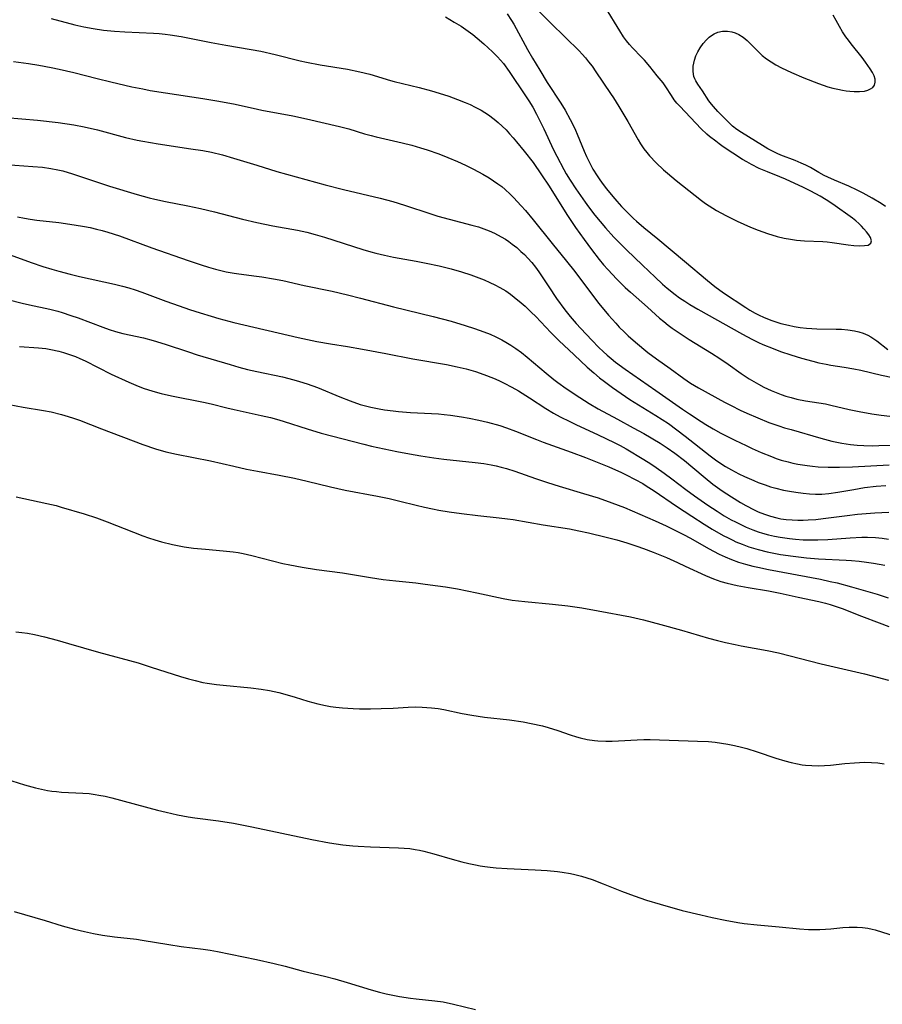
# Model space of a CAD drawing. Units: inches. Extents: x 2035010 to 2040089, y 178986 to 184418.
# Drawn here: x 2037350 to 2037464, y 179614 to 179744 of the extents above; entities that cross this region are included whole.
import ezdxf

# ---------------------------------------------------------------- set-up
doc = ezdxf.new("R2010")
doc.units = ezdxf.units.IN
doc.header["$MEASUREMENT"] = 0
doc.layers.add('c_30_T14S_R18E', color=75, linetype='Continuous')

msp = doc.modelspace()

# ---------------------------------------------------------------- linework, layer by layer
at = {"layer": 'c_30_T14S_R18E'}
for points, elevation in [([(2037350.22, 179700.51), (2037352.72, 179700.33), (2037353.68, 179700.22), (2037354.33, 179700.12), (2037355.37, 179699.89), (2037356.02, 179699.71), (2037356.67, 179699.5), (2037357.58, 179699.16), (2037358.17, 179698.91), (2037358.85, 179698.6), (2037362.29, 179696.87), (2037364.62, 179695.79), (2037365.53, 179695.41), (2037366.51, 179695.03), (2037367.77, 179694.63), (2037368.87, 179694.33), (2037370.21, 179694.02), (2037374.44, 179693.18), (2037375.47, 179692.94), (2037377.53, 179692.4), (2037378.47, 179692.18), (2037382.02, 179691.43), (2037383.26, 179691.13), (2037384.35, 179690.84), (2037385.04, 179690.64), (2037388.08, 179689.65), (2037389.92, 179689.1), (2037395.55, 179687.63), (2037396.56, 179687.39), (2037398.23, 179687.01), (2037399.9, 179686.67), (2037401.57, 179686.35), (2037403.05, 179686.09), (2037404.76, 179685.82), (2037406.08, 179685.64), (2037410.23, 179685.22), (2037411.37, 179685.07), (2037412.33, 179684.91), (2037412.99, 179684.77), (2037413.64, 179684.61), (2037414.32, 179684.43), (2037415.44, 179684.07), (2037418.16, 179683.11), (2037419.73, 179682.58), (2037421.28, 179682.1), (2037424.49, 179681.16), (2037426.39, 179680.56), (2037428.21, 179679.93), (2037429.87, 179679.29), (2037433.9, 179677.54), (2037435.34, 179676.89), (2037436.57, 179676.28), (2037437.63, 179675.74), (2037438.56, 179675.24), (2037440.93, 179673.9), (2037442.33, 179673.17), (2037443.13, 179672.79), (2037443.94, 179672.44), (2037444.87, 179672.11), (2037445.8, 179671.83), (2037446.75, 179671.59), (2037447.43, 179671.43), (2037448.81, 179671.15), (2037455.68, 179669.84), (2037456.96, 179669.57), (2037457.87, 179669.36), (2037459.76, 179668.86), (2037463.12, 179667.88), (2037464.58, 179667.41)], 1072), ([(2037349.78, 179680.69), (2037353.82, 179679.84), (2037355.03, 179679.54), (2037355.69, 179679.36), (2037358.72, 179678.46), (2037360.36, 179677.94), (2037361.77, 179677.43), (2037365.22, 179676.03), (2037366.45, 179675.56)], 1076), ([(2037366.45, 179675.56), (2037367.18, 179675.3), (2037368.04, 179675.02), (2037368.9, 179674.77), (2037370.36, 179674.41), (2037371.88, 179674.11), (2037373.13, 179673.94), (2037374.7, 179673.79), (2037377.02, 179673.61), (2037378.35, 179673.46), (2037379.01, 179673.36), (2037379.67, 179673.23), (2037380.82, 179672.98), (2037384.89, 179671.93), (2037385.79, 179671.73), (2037387.44, 179671.42), (2037389.32, 179671.14), (2037392.74, 179670.68), (2037396.42, 179670.08), (2037398.09, 179669.83), (2037399.76, 179669.62), (2037402.4, 179669.36), (2037403.64, 179669.22), (2037405.3, 179668.99), (2037406.32, 179668.84), (2037407.88, 179668.58), (2037409.15, 179668.34), (2037410.41, 179668.08), (2037413.91, 179667.3), (2037415.08, 179667.1), (2037416.73, 179666.91), (2037420.41, 179666.56), (2037422.41, 179666.34), (2037424.25, 179666.08), (2037426.41, 179665.7), (2037430.64, 179664.88), (2037432.38, 179664.5), (2037433.52, 179664.21), (2037434.65, 179663.91), (2037437.39, 179663.14), (2037440.94, 179662.11), (2037442.11, 179661.79), (2037443.19, 179661.52), (2037444.45, 179661.24), (2037445.22, 179661.09), (2037448.66, 179660.46), (2037450.16, 179660.15), (2037455.77, 179658.73), (2037461.45, 179657.4), (2037462.48, 179657.14), (2037464.63, 179656.54)], 1076), ([(2037349.75, 179662.94), (2037350.51, 179662.85), (2037351.26, 179662.74), (2037352.18, 179662.56), (2037353.5, 179662.25), (2037355.16, 179661.82), (2037356.66, 179661.39), (2037360.62, 179660.24), (2037365.84, 179658.83), (2037367.57, 179658.29), (2037371.42, 179657.03), (2037372.47, 179656.72), (2037373.32, 179656.5), (2037374.36, 179656.27), (2037374.91, 179656.17), (2037376.14, 179655.98), (2037377.04, 179655.88), (2037380.66, 179655.54), (2037382.03, 179655.36), (2037383.11, 179655.18), (2037384.34, 179654.92), (2037385.15, 179654.72), (2037386.53, 179654.32), (2037388.19, 179653.81), (2037389.5, 179653.44), (2037390.5, 179653.21), (2037391.17, 179653.09), (2037391.85, 179653), (2037392.75, 179652.91), (2037394.14, 179652.82), (2037394.98, 179652.8), (2037396.41, 179652.79), (2037397.83, 179652.82), (2037399.39, 179652.89), (2037401.38, 179653), (2037402.41, 179653.03), (2037403.25, 179653.01), (2037403.86, 179652.98), (2037404.46, 179652.93), (2037405.34, 179652.82), (2037406.09, 179652.69), (2037408.49, 179652.18), (2037409.79, 179651.94), (2037411.44, 179651.7), (2037414.73, 179651.34), (2037416.51, 179651.07), (2037417.56, 179650.87), (2037419.09, 179650.54), (2037419.84, 179650.34), (2037421.09, 179649.94), (2037422.73, 179649.37), (2037423.54, 179649.11), (2037424.03, 179648.98), (2037424.97, 179648.76), (2037425.91, 179648.61), (2037426.38, 179648.56), (2037427.4, 179648.52), (2037428.24, 179648.53), (2037429.08, 179648.56), (2037431.56, 179648.72), (2037432.41, 179648.75), (2037433.24, 179648.75), (2037439.5, 179648.54), (2037440.93, 179648.46), (2037441.79, 179648.38), (2037442.64, 179648.27), (2037443.47, 179648.14), (2037444.36, 179647.96), (2037445.26, 179647.75), (2037445.99, 179647.55), (2037447.34, 179647.14), (2037449.79, 179646.29), (2037450.99, 179645.92), (2037451.81, 179645.7), (2037452.64, 179645.52), (2037453.26, 179645.42), (2037453.71, 179645.37), (2037454.54, 179645.3), (2037455.37, 179645.29), (2037456.2, 179645.31), (2037457.01, 179645.37), (2037458.89, 179645.58), (2037460.14, 179645.69), (2037460.82, 179645.73), (2037461.51, 179645.74), (2037462.39, 179645.73), (2037463.22, 179645.66), (2037464.06, 179645.55)], 1078), ([(2037346.67, 179644.08), (2037350.87, 179642.78), (2037352.33, 179642.38), (2037353.12, 179642.19), (2037353.91, 179642.03), (2037354.47, 179641.95), (2037355.1, 179641.88), (2037355.75, 179641.83), (2037358.55, 179641.68), (2037359.37, 179641.62), (2037360.18, 179641.51), (2037360.65, 179641.43), (2037361.51, 179641.26), (2037362.37, 179641.05), (2037368.4, 179639.45), (2037369.54, 179639.16), (2037371.01, 179638.83), (2037372.44, 179638.56), (2037373.3, 179638.44), (2037376.4, 179638.03), (2037378.39, 179637.71), (2037380.8, 179637.23), (2037388.72, 179635.58), (2037391.04, 179635.15), (2037392.8, 179634.89), (2037394.11, 179634.74), (2037394.79, 179634.69), (2037396.42, 179634.59), (2037400.11, 179634.48), (2037400.88, 179634.44), (2037401.6, 179634.37), (2037402.31, 179634.27), (2037402.89, 179634.16), (2037403.46, 179634.02), (2037404.77, 179633.68), (2037407.18, 179632.98), (2037408.44, 179632.64), (2037409.38, 179632.4), (2037410.24, 179632.22), (2037410.85, 179632.11), (2037411.46, 179632.01), (2037412.18, 179631.93), (2037412.97, 179631.86), (2037414.42, 179631.77), (2037418.13, 179631.6), (2037419.67, 179631.51), (2037421.03, 179631.37), (2037421.67, 179631.28), (2037422.75, 179631.1), (2037423.35, 179630.97), (2037424.19, 179630.75), (2037424.9, 179630.54), (2037425.61, 179630.31), (2037427.08, 179629.75), (2037429.46, 179628.78), (2037431.16, 179628.14), (2037432.77, 179627.59), (2037434.58, 179627.04), (2037437.48, 179626.24), (2037439.9, 179625.64), (2037441.4, 179625.3), (2037443.14, 179624.94), (2037444.81, 179624.65), (2037445.64, 179624.53), (2037447.32, 179624.34), (2037450.23, 179624.09), (2037452.9, 179623.82), (2037454.08, 179623.74), (2037454.84, 179623.72), (2037455.6, 179623.72), (2037456.35, 179623.75), (2037457.06, 179623.8), (2037458.64, 179623.97), (2037459.46, 179624.03), (2037460.51, 179624.04), (2037461.22, 179623.99), (2037461.93, 179623.89), (2037462.48, 179623.78), (2037462.86, 179623.68), (2037465.51, 179622.85)], 1080), ([(2037349.51, 179626.1), (2037353.57, 179624.9), (2037355.83, 179624.22), (2037357.44, 179623.77), (2037358.78, 179623.44), (2037359.95, 179623.19), (2037361.14, 179622.98), (2037362.71, 179622.76), (2037365.63, 179622.44), (2037366.36, 179622.34), (2037369.89, 179621.74), (2037371.48, 179621.5), (2037374.39, 179621.12), (2037375.31, 179620.98), (2037376.27, 179620.81), (2037381.4, 179619.78), (2037383.74, 179619.24), (2037385.18, 179618.88), (2037387.56, 179618.24), (2037390.39, 179617.56), (2037391.72, 179617.22), (2037393.35, 179616.76), (2037396.51, 179615.76), (2037397.62, 179615.47), (2037398.5, 179615.27), (2037400.26, 179614.92), (2037401.71, 179614.68), (2037402.42, 179614.59), (2037404.91, 179614.34), (2037406.01, 179614.18), (2037407.34, 179613.91), (2037410.26, 179613.18)], 1082)]:
    msp.add_lwpolyline(points, dxfattribs=dict(at, elevation=elevation))
for points in [[(2037417.89, 179745.34, 1052), (2037420.13, 179743.13, 1052), (2037422.12, 179741.2, 1052), (2037423.89, 179739.44, 1052), (2037424.3, 179739.01, 1052), (2037424.74, 179738.51, 1052), (2037425.15, 179737.99, 1052), (2037425.6, 179737.4, 1052), (2037426.1, 179736.69, 1052), (2037428.04, 179733.83, 1052), (2037428.41, 179733.25, 1052), (2037429.11, 179732.12, 1052), (2037430.29, 179730.14, 1052), (2037431.66, 179727.72, 1052), (2037431.98, 179727.17, 1052), (2037432.41, 179726.52, 1052), (2037432.8, 179726.03, 1052), (2037433.18, 179725.59, 1052), (2037434.04, 179724.7, 1052), (2037435.02, 179723.76, 1052), (2037435.52, 179723.31, 1052), (2037436.66, 179722.36, 1052), (2037439.99, 179719.73, 1052), (2037440.54, 179719.33, 1052), (2037441.03, 179719, 1052), (2037441.97, 179718.42, 1052), (2037443.22, 179717.75, 1052), (2037444.71, 179717.02, 1052), (2037445.58, 179716.61, 1052), (2037446.46, 179716.22, 1052), (2037447.46, 179715.82, 1052), (2037448.69, 179715.38, 1052), (2037449.95, 179714.99, 1052), (2037450.9, 179714.77, 1052), (2037451.71, 179714.63, 1052), (2037452.53, 179714.52, 1052), (2037453.57, 179714.43, 1052), (2037455.99, 179714.31, 1052), (2037456.56, 179714.26, 1052), (2037457.23, 179714.19, 1052), (2037459.3, 179713.89, 1052), (2037460.07, 179713.8, 1052), (2037460.81, 179713.76, 1052), (2037461.45, 179713.78, 1052), (2037461.94, 179713.86, 1052), (2037462.32, 179714.12, 1052), (2037462.39, 179714.42, 1052), (2037462.25, 179714.84, 1052), (2037462.03, 179715.22, 1052), (2037461.74, 179715.6, 1052), (2037461.4, 179716.01, 1052), (2037461.08, 179716.35, 1052), (2037460.74, 179716.69, 1052), (2037460.33, 179717.05, 1052), (2037459.88, 179717.4, 1052), (2037457.3, 179719.25, 1052), (2037456.43, 179719.83, 1052), (2037455.63, 179720.31, 1052), (2037454.39, 179720.97, 1052), (2037453.45, 179721.44, 1052), (2037451.07, 179722.54, 1052), (2037450.32, 179722.86, 1052), (2037448.72, 179723.49, 1052), (2037447.6, 179723.95, 1052), (2037446.58, 179724.46, 1052), (2037445.97, 179724.8, 1052), (2037445.41, 179725.14, 1052), (2037442.88, 179726.8, 1052), (2037442.32, 179727.19, 1052), (2037441.88, 179727.52, 1052), (2037441.08, 179728.16, 1052), (2037440.71, 179728.48, 1052), (2037439.97, 179729.17, 1052), (2037439.25, 179729.9, 1052), (2037437.16, 179732.13, 1052), (2037436.78, 179732.56, 1052), (2037436.43, 179732.99, 1052), (2037436.04, 179733.54, 1052), (2037435.3, 179734.68, 1052), (2037434.94, 179735.2, 1052), (2037434.19, 179736.16, 1052), (2037433.21, 179737.38, 1052), (2037432.49, 179738.21, 1052), (2037432.13, 179738.6, 1052), (2037430.93, 179739.81, 1052), (2037430.52, 179740.28, 1052), (2037430.13, 179740.77, 1052), (2037429.75, 179741.28, 1052), (2037429.25, 179742.05, 1052), (2037427.39, 179745.15, 1052)], [(2037354.4, 179743.69, 1058), (2037357.5, 179742.85, 1058), (2037358.67, 179742.59, 1058), (2037359.9, 179742.36, 1058), (2037361.29, 179742.17, 1058), (2037362.71, 179742.03, 1058), (2037364.09, 179741.94, 1058), (2037367.86, 179741.78, 1058), (2037368.59, 179741.73, 1058), (2037369.37, 179741.65, 1058), (2037370.05, 179741.56, 1058), (2037371.5, 179741.31, 1058), (2037375.44, 179740.52, 1058), (2037377.36, 179740.18, 1058), (2037380.7, 179739.63, 1058), (2037381.99, 179739.38, 1058), (2037383.86, 179738.97, 1058), (2037387.18, 179738.12, 1058), (2037387.98, 179737.94, 1058), (2037389.81, 179737.61, 1058), (2037393.38, 179737.03, 1058), (2037395.04, 179736.68, 1058), (2037396.34, 179736.35, 1058), (2037399.05, 179735.53, 1058), (2037399.55, 179735.39, 1058), (2037402.84, 179734.62, 1058), (2037404.44, 179734.17, 1058), (2037405.46, 179733.86, 1058), (2037406.73, 179733.45, 1058), (2037407.89, 179733.04, 1058), (2037408.9, 179732.64, 1058), (2037409.57, 179732.35, 1058), (2037410.23, 179732.03, 1058), (2037410.99, 179731.63, 1058), (2037411.98, 179730.99, 1058), (2037412.71, 179730.43, 1058), (2037413.24, 179729.99, 1058), (2037413.75, 179729.53, 1058), (2037414.27, 179729.02, 1058), (2037414.75, 179728.5, 1058), (2037415.22, 179727.98, 1058), (2037415.67, 179727.44, 1058), (2037416.66, 179726.23, 1058), (2037417.83, 179724.71, 1058), (2037418.96, 179723.1, 1058), (2037419.95, 179721.59, 1058), (2037422.27, 179717.89, 1058), (2037423.43, 179716.18, 1058), (2037424.57, 179714.57, 1058), (2037425.52, 179713.27, 1058), (2037426.54, 179711.95, 1058), (2037427.11, 179711.26, 1058), (2037427.67, 179710.62, 1058), (2037428.87, 179709.35, 1058), (2037429.98, 179708.26, 1058), (2037430.64, 179707.66, 1058), (2037432.92, 179705.66, 1058), (2037434.49, 179704.25, 1058), (2037435.04, 179703.77, 1058), (2037435.62, 179703.31, 1058), (2037436.14, 179702.93, 1058), (2037437.2, 179702.2, 1058), (2037438.4, 179701.43, 1058), (2037441.33, 179699.61, 1058), (2037442.42, 179698.91, 1058), (2037443.5, 179698.18, 1058), (2037445.22, 179696.96, 1058), (2037446.28, 179696.26, 1058), (2037447.5, 179695.53, 1058), (2037448.21, 179695.15, 1058), (2037449.16, 179694.7, 1058), (2037449.82, 179694.42, 1058), (2037450.48, 179694.18, 1058), (2037451.1, 179693.97, 1058), (2037451.82, 179693.77, 1058), (2037452.54, 179693.58, 1058), (2037453.72, 179693.35, 1058), (2037456.32, 179692.94, 1058), (2037457.04, 179692.79, 1058), (2037459.45, 179692.21, 1058), (2037460.75, 179691.93, 1058), (2037462.44, 179691.62, 1058), (2037463.65, 179691.45, 1058), (2037465.94, 179691.2, 1058)], [(2037406.31, 179743.89, 1056), (2037407.46, 179743.22, 1056), (2037408.35, 179742.66, 1056), (2037409.29, 179742.01, 1056), (2037409.88, 179741.57, 1056), (2037410.45, 179741.12, 1056), (2037411.34, 179740.37, 1056), (2037411.92, 179739.83, 1056), (2037412.49, 179739.29, 1056), (2037413.13, 179738.64, 1056), (2037413.92, 179737.75, 1056), (2037414.68, 179736.73, 1056), (2037416.84, 179733.51, 1056), (2037417.26, 179732.87, 1056), (2037417.78, 179732.02, 1056), (2037418.28, 179731.1, 1056), (2037419.25, 179729.15, 1056), (2037420.52, 179726.39, 1056), (2037420.94, 179725.55, 1056), (2037421.88, 179723.79, 1056), (2037422.19, 179723.24, 1056), (2037422.71, 179722.39, 1056), (2037423.45, 179721.27, 1056), (2037424.7, 179719.5, 1056), (2037425.15, 179718.88, 1056), (2037425.98, 179717.8, 1056), (2037427.37, 179716.13, 1056), (2037428.47, 179714.9, 1056), (2037429.12, 179714.22, 1056), (2037430.14, 179713.21, 1056), (2037432.25, 179711.22, 1056), (2037433.89, 179709.64, 1056), (2037434.89, 179708.71, 1056), (2037435.5, 179708.18, 1056), (2037436.54, 179707.35, 1056), (2037437.12, 179706.92, 1056), (2037437.8, 179706.46, 1056), (2037438.49, 179706.01, 1056), (2037439.53, 179705.4, 1056), (2037445.41, 179702.11, 1056), (2037446.64, 179701.45, 1056), (2037447.5, 179701.03, 1056), (2037448.1, 179700.76, 1056), (2037449.43, 179700.22, 1056), (2037450.42, 179699.85, 1056), (2037451.79, 179699.39, 1056), (2037453.16, 179698.97, 1056), (2037454.68, 179698.55, 1056), (2037455.45, 179698.36, 1056), (2037456.44, 179698.16, 1056), (2037457.05, 179698.05, 1056), (2037458.79, 179697.78, 1056), (2037460.07, 179697.56, 1056), (2037460.99, 179697.37, 1056), (2037463.7, 179696.74, 1056), (2037466.46, 179696.14, 1056)], [(2037414.44, 179744.32, 1054), (2037415.01, 179743.42, 1054), (2037415.29, 179742.95, 1054), (2037417.11, 179739.6, 1054), (2037417.76, 179738.47, 1054), (2037418.72, 179736.87, 1054), (2037419.71, 179735.28, 1054), (2037421.48, 179732.55, 1054), (2037422.04, 179731.62, 1054), (2037422.72, 179730.4, 1054), (2037423.11, 179729.66, 1054), (2037423.44, 179728.97, 1054), (2037423.66, 179728.46, 1054), (2037424.55, 179726.23, 1054), (2037424.86, 179725.53, 1054), (2037425.39, 179724.46, 1054), (2037425.72, 179723.87, 1054), (2037426.27, 179722.98, 1054), (2037426.63, 179722.44, 1054), (2037427.06, 179721.84, 1054), (2037427.51, 179721.26, 1054), (2037428.32, 179720.25, 1054), (2037428.86, 179719.62, 1054), (2037429.49, 179718.92, 1054), (2037430.3, 179718.08, 1054), (2037431.04, 179717.37, 1054), (2037431.46, 179717, 1054), (2037432.41, 179716.19, 1054), (2037434.27, 179714.67, 1054), (2037437.77, 179711.75, 1054), (2037440.8, 179709.17, 1054), (2037441.78, 179708.38, 1054), (2037442.92, 179707.57, 1054), (2037445.84, 179705.64, 1054), (2037446.39, 179705.3, 1054), (2037447.07, 179704.9, 1054), (2037447.58, 179704.64, 1054), (2037448.16, 179704.37, 1054), (2037449.13, 179703.97, 1054), (2037449.79, 179703.74, 1054), (2037450.47, 179703.54, 1054), (2037451.45, 179703.29, 1054), (2037452.22, 179703.12, 1054), (2037453, 179702.99, 1054), (2037453.85, 179702.9, 1054), (2037454.52, 179702.85, 1054), (2037455.19, 179702.83, 1054), (2037457.76, 179702.8, 1054), (2037458.44, 179702.77, 1054), (2037459.28, 179702.7, 1054), (2037460.14, 179702.57, 1054), (2037460.73, 179702.43, 1054), (2037461.29, 179702.25, 1054), (2037461.91, 179701.99, 1054), (2037462.3, 179701.77, 1054), (2037462.57, 179701.61, 1054), (2037463.09, 179701.25, 1054), (2037464.56, 179700.12, 1054)], [(2037464.24, 179718.93, 1054), (2037463.66, 179719.32, 1054), (2037462.47, 179720.04, 1054), (2037461.31, 179720.69, 1054), (2037460.49, 179721.1, 1054), (2037459.4, 179721.59, 1054), (2037457.54, 179722.38, 1054), (2037456.63, 179722.79, 1054), (2037456.14, 179723.03, 1054), (2037455.47, 179723.4, 1054), (2037454.34, 179724.05, 1054), (2037453.75, 179724.36, 1054), (2037453.15, 179724.64, 1054), (2037452.36, 179724.97, 1054), (2037450.47, 179725.71, 1054), (2037449.97, 179725.93, 1054), (2037449.35, 179726.22, 1054), (2037448.76, 179726.54, 1054), (2037448.06, 179726.95, 1054), (2037445.27, 179728.66, 1054), (2037444.66, 179729.07, 1054), (2037444.08, 179729.53, 1054), (2037443.7, 179729.89, 1054), (2037442.16, 179731.46, 1054), (2037441.57, 179732.1, 1054), (2037441.31, 179732.42, 1054), (2037440.99, 179732.85, 1054), (2037440.15, 179734.15, 1054), (2037439.53, 179735.03, 1054), (2037439.26, 179735.48, 1054), (2037439.13, 179735.76, 1054), (2037439.02, 179736.07, 1054), (2037438.91, 179736.72, 1054), (2037438.92, 179737.41, 1054), (2037439.07, 179738.2, 1054), (2037439.27, 179738.76, 1054), (2037439.52, 179739.3, 1054), (2037439.83, 179739.83, 1054), (2037440.23, 179740.38, 1054), (2037440.67, 179740.89, 1054), (2037441.02, 179741.23, 1054), (2037441.34, 179741.47, 1054), (2037441.68, 179741.68, 1054), (2037442.16, 179741.88, 1054), (2037442.78, 179742.02, 1054), (2037443.45, 179742.03, 1054), (2037443.99, 179741.95, 1054), (2037444.46, 179741.8, 1054), (2037444.92, 179741.58, 1054), (2037445.48, 179741.23, 1054), (2037446.02, 179740.81, 1054), (2037446.43, 179740.42, 1054), (2037447.42, 179739.4, 1054), (2037448.01, 179738.84, 1054), (2037448.57, 179738.4, 1054), (2037449.16, 179737.99, 1054), (2037449.78, 179737.61, 1054), (2037450.56, 179737.19, 1054), (2037451.84, 179736.57, 1054), (2037453.49, 179735.87, 1054), (2037455.42, 179735.12, 1054), (2037456.64, 179734.71, 1054), (2037457.32, 179734.52, 1054), (2037457.96, 179734.37, 1054), (2037458.59, 179734.24, 1054), (2037459.07, 179734.17, 1054), (2037459.53, 179734.11, 1054), (2037460.13, 179734.06, 1054), (2037460.82, 179734.07, 1054), (2037461.45, 179734.14, 1054), (2037461.9, 179734.25, 1054), (2037462.27, 179734.41, 1054), (2037462.56, 179734.62, 1054), (2037462.78, 179734.93, 1054), (2037462.89, 179735.3, 1054), (2037462.86, 179735.7, 1054), (2037462.73, 179736.13, 1054), (2037462.51, 179736.59, 1054), (2037462.22, 179737.08, 1054), (2037461.62, 179737.95, 1054), (2037461.16, 179738.56, 1054), (2037459.7, 179740.36, 1054), (2037459.35, 179740.82, 1054), (2037459.01, 179741.29, 1054), (2037458.57, 179741.95, 1054), (2037458.16, 179742.63, 1054), (2037457.72, 179743.41, 1054), (2037457.36, 179744.13, 1054)], [(2037349.4, 179738.03, 1060), (2037351.41, 179737.75, 1060), (2037352.74, 179737.54, 1060), (2037354.39, 179737.24, 1060), (2037355.44, 179737.03, 1060), (2037357.37, 179736.58, 1060), (2037360.45, 179735.77, 1060), (2037362.22, 179735.34, 1060), (2037365, 179734.71, 1060), (2037366.44, 179734.41, 1060), (2037367.43, 179734.23, 1060), (2037369.42, 179733.91, 1060), (2037374.35, 179733.17, 1060), (2037376.21, 179732.87, 1060), (2037378.38, 179732.45, 1060), (2037381, 179731.87, 1060), (2037382.12, 179731.63, 1060), (2037386.2, 179730.87, 1060), (2037387.98, 179730.48, 1060), (2037392.35, 179729.46, 1060), (2037393.56, 179729.14, 1060), (2037395.62, 179728.52, 1060), (2037396.52, 179728.27, 1060), (2037397.18, 179728.1, 1060), (2037400.59, 179727.32, 1060), (2037401.89, 179726.99, 1060), (2037402.99, 179726.68, 1060), (2037403.89, 179726.39, 1060), (2037405.41, 179725.85, 1060), (2037406.6, 179725.38, 1060), (2037407.88, 179724.84, 1060), (2037408.92, 179724.37, 1060), (2037410.01, 179723.85, 1060), (2037411.21, 179723.21, 1060), (2037412.07, 179722.7, 1060), (2037412.64, 179722.33, 1060), (2037413.2, 179721.94, 1060), (2037413.7, 179721.56, 1060), (2037414.17, 179721.17, 1060), (2037414.82, 179720.58, 1060), (2037415.27, 179720.13, 1060), (2037416.28, 179719.04, 1060), (2037416.85, 179718.4, 1060), (2037417.86, 179717.2, 1060), (2037420.33, 179714.07, 1060), (2037422.25, 179711.75, 1060), (2037423.33, 179710.37, 1060), (2037426.46, 179706.21, 1060), (2037426.91, 179705.64, 1060), (2037427.76, 179704.63, 1060), (2037428.72, 179703.55, 1060), (2037429.17, 179703.06, 1060), (2037429.86, 179702.37, 1060), (2037430.34, 179701.92, 1060), (2037431.33, 179701.06, 1060), (2037432.94, 179699.72, 1060), (2037434.08, 179698.86, 1060), (2037435.87, 179697.59, 1060), (2037437.7, 179696.27, 1060), (2037438.58, 179695.69, 1060), (2037439.63, 179695.06, 1060), (2037443.02, 179693.18, 1060), (2037443.92, 179692.71, 1060), (2037445.1, 179692.13, 1060), (2037445.97, 179691.72, 1060), (2037447.43, 179691.09, 1060), (2037448.89, 179690.51, 1060), (2037450.19, 179690.04, 1060), (2037450.93, 179689.8, 1060), (2037451.81, 179689.55, 1060), (2037455.71, 179688.42, 1060), (2037457.15, 179688.03, 1060), (2037457.81, 179687.89, 1060), (2037458.47, 179687.76, 1060), (2037459.62, 179687.58, 1060), (2037460.5, 179687.5, 1060), (2037461.38, 179687.45, 1060), (2037462.54, 179687.43, 1060), (2037463.37, 179687.44, 1060), (2037465.04, 179687.52, 1060)], [(2037348.44, 179730.67, 1062), (2037352.57, 179730.29, 1062), (2037355.29, 179729.98, 1062), (2037357.38, 179729.67, 1062), (2037358.74, 179729.42, 1062), (2037360.46, 179729.03, 1062), (2037364.17, 179728.04, 1062), (2037365.71, 179727.68, 1062), (2037366.45, 179727.53, 1062), (2037368.45, 179727.19, 1062), (2037372.75, 179726.55, 1062), (2037374.36, 179726.29, 1062), (2037375.51, 179726.08, 1062), (2037376.94, 179725.73, 1062), (2037378.39, 179725.32, 1062), (2037381.44, 179724.36, 1062), (2037384.11, 179723.56, 1062), (2037390.44, 179721.8, 1062), (2037392.89, 179721.16, 1062), (2037397.69, 179720.02, 1062), (2037399.36, 179719.59, 1062), (2037400.9, 179719.12, 1062), (2037404.38, 179717.95, 1062), (2037405.31, 179717.66, 1062), (2037406.78, 179717.26, 1062), (2037409.79, 179716.49, 1062), (2037410.64, 179716.24, 1062), (2037411.34, 179716, 1062), (2037412.05, 179715.72, 1062), (2037412.74, 179715.42, 1062), (2037413.62, 179714.96, 1062), (2037414.19, 179714.62, 1062), (2037414.65, 179714.32, 1062), (2037415.09, 179713.99, 1062), (2037415.68, 179713.53, 1062), (2037416.24, 179713.03, 1062), (2037416.7, 179712.6, 1062), (2037417.15, 179712.15, 1062), (2037417.69, 179711.54, 1062), (2037418.14, 179710.96, 1062), (2037418.57, 179710.35, 1062), (2037419.89, 179708.34, 1062), (2037420.93, 179706.83, 1062), (2037422, 179705.33, 1062), (2037422.71, 179704.43, 1062), (2037423.5, 179703.52, 1062), (2037424.12, 179702.86, 1062), (2037425.56, 179701.33, 1062), (2037426.5, 179700.37, 1062), (2037427.06, 179699.83, 1062), (2037427.58, 179699.35, 1062), (2037428.11, 179698.9, 1062), (2037428.67, 179698.45, 1062), (2037429.95, 179697.51, 1062), (2037434, 179694.72, 1062), (2037437.49, 179692.25, 1062), (2037438.43, 179691.62, 1062), (2037439.96, 179690.62, 1062), (2037440.59, 179690.22, 1062), (2037441.54, 179689.65, 1062), (2037442.56, 179689.09, 1062), (2037444.39, 179688.16, 1062), (2037445.88, 179687.45, 1062), (2037446.68, 179687.08, 1062), (2037447.87, 179686.56, 1062), (2037449.21, 179686.01, 1062), (2037449.85, 179685.76, 1062), (2037450.5, 179685.55, 1062), (2037451.41, 179685.29, 1062), (2037452.04, 179685.14, 1062), (2037452.68, 179685.01, 1062), (2037453.94, 179684.81, 1062), (2037454.64, 179684.72, 1062), (2037455.35, 179684.66, 1062), (2037456.69, 179684.59, 1062), (2037458.18, 179684.59, 1062), (2037459.89, 179684.65, 1062), (2037464.72, 179684.92, 1062)], [(2037348.42, 179724.46, 1064), (2037351.96, 179724.22, 1064), (2037353.25, 179724.11, 1064), (2037354.34, 179723.96, 1064), (2037355.27, 179723.77, 1064), (2037355.9, 179723.61, 1064), (2037357.17, 179723.24, 1064), (2037360.46, 179722.12, 1064), (2037362.08, 179721.6, 1064), (2037365.69, 179720.52, 1064), (2037367.27, 179720.09, 1064), (2037368.05, 179719.9, 1064), (2037369.44, 179719.59, 1064), (2037372.38, 179719.04, 1064), (2037374.03, 179718.68, 1064), (2037375.88, 179718.23, 1064), (2037379.57, 179717.25, 1064), (2037381.44, 179716.81, 1064), (2037383.56, 179716.39, 1064), (2037386.82, 179715.82, 1064), (2037388.04, 179715.55, 1064), (2037389.16, 179715.26, 1064), (2037390.38, 179714.9, 1064), (2037395.42, 179713.27, 1064), (2037396.49, 179712.96, 1064), (2037397.12, 179712.79, 1064), (2037398.25, 179712.53, 1064), (2037399.45, 179712.28, 1064), (2037402.42, 179711.75, 1064), (2037403.76, 179711.49, 1064), (2037405.45, 179711.12, 1064), (2037407.04, 179710.73, 1064), (2037408.4, 179710.34, 1064), (2037409.65, 179709.92, 1064), (2037410.71, 179709.53, 1064), (2037411.38, 179709.26, 1064), (2037412.16, 179708.92, 1064), (2037412.81, 179708.61, 1064), (2037413.44, 179708.28, 1064), (2037414.24, 179707.81, 1064), (2037414.85, 179707.38, 1064), (2037415.36, 179706.99, 1064), (2037416.25, 179706.26, 1064), (2037416.77, 179705.8, 1064), (2037417.59, 179705.04, 1064), (2037418.18, 179704.45, 1064), (2037420.16, 179702.35, 1064), (2037421.23, 179701.28, 1064), (2037423.25, 179699.42, 1064), (2037424.97, 179697.79, 1064), (2037425.83, 179697.02, 1064), (2037426.6, 179696.38, 1064), (2037427.22, 179695.89, 1064), (2037428.3, 179695.08, 1064), (2037429.44, 179694.3, 1064), (2037430.59, 179693.54, 1064), (2037434.01, 179691.41, 1064), (2037435.65, 179690.34, 1064), (2037436.77, 179689.54, 1064), (2037437.85, 179688.71, 1064), (2037441.14, 179686.09, 1064), (2037442.01, 179685.46, 1064), (2037443.19, 179684.69, 1064), (2037443.98, 179684.24, 1064), (2037444.93, 179683.74, 1064), (2037445.65, 179683.39, 1064), (2037446.91, 179682.83, 1064), (2037447.46, 179682.6, 1064), (2037448.41, 179682.26, 1064), (2037449.11, 179682.03, 1064), (2037449.81, 179681.84, 1064), (2037450.79, 179681.6, 1064), (2037451.6, 179681.45, 1064), (2037452.41, 179681.31, 1064), (2037453.41, 179681.18, 1064), (2037454.22, 179681.11, 1064), (2037455.03, 179681.07, 1064), (2037455.84, 179681.07, 1064), (2037456.78, 179681.13, 1064), (2037457.98, 179681.3, 1064), (2037460.07, 179681.68, 1064), (2037461.49, 179681.91, 1064), (2037462.99, 179682.09, 1064), (2037464.27, 179682.18, 1064)], [(2037349.94, 179717.57, 1066), (2037350.88, 179717.39, 1066), (2037351.62, 179717.27, 1066), (2037352.49, 179717.15, 1066), (2037355.41, 179716.81, 1066), (2037357.4, 179716.54, 1066), (2037358.76, 179716.3, 1066), (2037359.51, 179716.15, 1066), (2037360.36, 179715.96, 1066), (2037361.11, 179715.76, 1066), (2037361.86, 179715.55, 1066), (2037363.39, 179715.06, 1066), (2037367.65, 179713.51, 1066), (2037372.42, 179711.81, 1066), (2037374.13, 179711.24, 1066), (2037375.11, 179710.95, 1066), (2037376.04, 179710.69, 1066), (2037377.42, 179710.35, 1066), (2037378.46, 179710.15, 1066), (2037379.09, 179710.06, 1066), (2037381.4, 179709.78, 1066), (2037382.1, 179709.68, 1066), (2037383.66, 179709.41, 1066), (2037384.88, 179709.17, 1066), (2037387.69, 179708.53, 1066), (2037391.36, 179707.77, 1066), (2037393.38, 179707.32, 1066), (2037395.13, 179706.87, 1066), (2037399.46, 179705.71, 1066), (2037404.69, 179704.44, 1066), (2037407.07, 179703.82, 1066), (2037408.91, 179703.28, 1066), (2037410.13, 179702.88, 1066), (2037411.37, 179702.43, 1066), (2037412.18, 179702.1, 1066), (2037412.95, 179701.75, 1066), (2037413.71, 179701.38, 1066), (2037414.24, 179701.09, 1066), (2037414.91, 179700.69, 1066), (2037415.57, 179700.25, 1066), (2037416.32, 179699.7, 1066), (2037417.05, 179699.11, 1066), (2037419.56, 179696.99, 1066), (2037420.58, 179696.16, 1066), (2037421.11, 179695.75, 1066), (2037422.2, 179694.97, 1066), (2037423.97, 179693.77, 1066), (2037425.24, 179692.98, 1066), (2037426.41, 179692.31, 1066), (2037428.93, 179690.92, 1066), (2037431.01, 179689.8, 1066), (2037432.41, 179689.02, 1066), (2037434.55, 179687.76, 1066), (2037435.5, 179687.15, 1066), (2037436.51, 179686.43, 1066), (2037437.75, 179685.48, 1066), (2037438.86, 179684.57, 1066), (2037440.47, 179683.2, 1066), (2037441.52, 179682.38, 1066), (2037442.72, 179681.51, 1066), (2037443.96, 179680.68, 1066), (2037445.14, 179679.96, 1066), (2037445.83, 179679.57, 1066), (2037446.94, 179678.99, 1066), (2037447.49, 179678.74, 1066), (2037448.29, 179678.42, 1066), (2037449.1, 179678.15, 1066), (2037449.92, 179677.93, 1066), (2037450.47, 179677.82, 1066), (2037451.17, 179677.72, 1066), (2037451.93, 179677.65, 1066), (2037452.7, 179677.62, 1066), (2037453.39, 179677.62, 1066), (2037454.07, 179677.65, 1066), (2037455.05, 179677.72, 1066), (2037456.03, 179677.83, 1066), (2037459.18, 179678.26, 1066), (2037460.55, 179678.42, 1066), (2037462.84, 179678.6, 1066), (2037463.76, 179678.65, 1066), (2037464.68, 179678.68, 1066)], [(2037348.98, 179712.58, 1068), (2037351.76, 179711.57, 1068), (2037353.27, 179711.05, 1068), (2037354.47, 179710.66, 1068), (2037355.38, 179710.4, 1068), (2037356.88, 179710.01, 1068), (2037358.11, 179709.72, 1068), (2037362.71, 179708.71, 1068), (2037363.79, 179708.44, 1068), (2037364.61, 179708.21, 1068), (2037365.43, 179707.97, 1068), (2037366.32, 179707.67, 1068), (2037369.47, 179706.47, 1068), (2037371.22, 179705.84, 1068), (2037372.6, 179705.37, 1068), (2037374, 179704.92, 1068), (2037375.44, 179704.49, 1068), (2037376.47, 179704.19, 1068), (2037378.43, 179703.68, 1068), (2037386.92, 179701.7, 1068), (2037389.36, 179701.17, 1068), (2037391.16, 179700.85, 1068), (2037393.4, 179700.49, 1068), (2037395.37, 179700.15, 1068), (2037398.44, 179699.57, 1068), (2037402, 179698.88, 1068), (2037406.43, 179698.12, 1068), (2037407.82, 179697.84, 1068), (2037409.04, 179697.54, 1068), (2037410.24, 179697.2, 1068), (2037411.36, 179696.83, 1068), (2037412.64, 179696.33, 1068), (2037413.34, 179696.02, 1068), (2037414.03, 179695.69, 1068), (2037415.02, 179695.16, 1068), (2037415.9, 179694.65, 1068), (2037417.36, 179693.74, 1068), (2037419.51, 179692.35, 1068), (2037420.53, 179691.74, 1068), (2037421.42, 179691.24, 1068), (2037422.66, 179690.6, 1068), (2037423.47, 179690.21, 1068), (2037426.39, 179688.86, 1068), (2037428.49, 179687.87, 1068), (2037429.29, 179687.46, 1068), (2037430.08, 179687.02, 1068), (2037432.41, 179685.62, 1068), (2037433.35, 179685.03, 1068), (2037434.06, 179684.55, 1068), (2037435.1, 179683.82, 1068), (2037436.1, 179683.09, 1068), (2037437.94, 179681.68, 1068), (2037439.09, 179680.82, 1068), (2037440.85, 179679.6, 1068), (2037442.06, 179678.8, 1068), (2037442.99, 179678.22, 1068), (2037443.92, 179677.69, 1068), (2037444.48, 179677.39, 1068), (2037445.19, 179677.04, 1068), (2037445.91, 179676.71, 1068), (2037446.78, 179676.36, 1068), (2037447.47, 179676.11, 1068), (2037448.06, 179675.92, 1068), (2037448.82, 179675.71, 1068), (2037449.6, 179675.53, 1068), (2037450.38, 179675.37, 1068), (2037451.6, 179675.2, 1068), (2037452.39, 179675.12, 1068), (2037453.41, 179675.05, 1068), (2037454.49, 179675.02, 1068), (2037455.32, 179675.02, 1068), (2037456.64, 179675.07, 1068), (2037459.58, 179675.28, 1068), (2037461.11, 179675.37, 1068), (2037461.88, 179675.38, 1068), (2037462.93, 179675.33, 1068), (2037463.79, 179675.24, 1068), (2037464.65, 179675.12, 1068)], [(2037346.75, 179707.19, 1070), (2037350.56, 179706.2, 1070), (2037351.93, 179705.89, 1070), (2037353.79, 179705.51, 1070), (2037354.36, 179705.38, 1070), (2037355.28, 179705.13, 1070), (2037355.82, 179704.97, 1070), (2037356.95, 179704.6, 1070), (2037357.92, 179704.26, 1070), (2037361.2, 179703.04, 1070), (2037362.03, 179702.75, 1070), (2037362.87, 179702.48, 1070), (2037363.81, 179702.23, 1070), (2037366.54, 179701.63, 1070), (2037367.81, 179701.29, 1070), (2037369.39, 179700.81, 1070), (2037372.45, 179699.79, 1070), (2037373.61, 179699.42, 1070), (2037377.97, 179698.11, 1070), (2037379.11, 179697.78, 1070), (2037380.25, 179697.49, 1070), (2037381.45, 179697.21, 1070), (2037384.83, 179696.49, 1070), (2037386.32, 179696.12, 1070), (2037387.06, 179695.91, 1070), (2037388.1, 179695.58, 1070), (2037389.44, 179695.08, 1070), (2037392.37, 179693.87, 1070), (2037393.73, 179693.34, 1070), (2037395.08, 179692.88, 1070), (2037395.76, 179692.68, 1070), (2037396.49, 179692.49, 1070), (2037397.55, 179692.28, 1070), (2037398.29, 179692.16, 1070), (2037399.43, 179692.01, 1070), (2037400.11, 179691.94, 1070), (2037401.71, 179691.81, 1070), (2037405.4, 179691.63, 1070), (2037406.13, 179691.56, 1070), (2037406.97, 179691.47, 1070), (2037408.41, 179691.25, 1070), (2037409.4, 179691.08, 1070), (2037410.68, 179690.81, 1070), (2037411.82, 179690.54, 1070), (2037413.45, 179690.08, 1070), (2037414.33, 179689.8, 1070), (2037415.52, 179689.36, 1070), (2037418.27, 179688.23, 1070), (2037419.16, 179687.9, 1070), (2037422.84, 179686.59, 1070), (2037424.74, 179685.87, 1070), (2037427.82, 179684.63, 1070), (2037429.49, 179683.9, 1070), (2037430.09, 179683.61, 1070), (2037431.27, 179683, 1070), (2037432.27, 179682.44, 1070), (2037432.73, 179682.16, 1070), (2037433.76, 179681.5, 1070), (2037436.72, 179679.48, 1070), (2037438.72, 179678.14, 1070), (2037440.34, 179677.09, 1070), (2037441.43, 179676.43, 1070), (2037442.85, 179675.62, 1070), (2037443.5, 179675.28, 1070), (2037444.12, 179674.98, 1070), (2037444.52, 179674.79, 1070), (2037445.35, 179674.45, 1070), (2037446.26, 179674.13, 1070), (2037447.45, 179673.77, 1070), (2037448.67, 179673.47, 1070), (2037450.41, 179673.12, 1070), (2037452.07, 179672.87, 1070), (2037453.82, 179672.66, 1070), (2037455.43, 179672.53, 1070), (2037459.07, 179672.37, 1070), (2037459.78, 179672.32, 1070), (2037460.76, 179672.23, 1070), (2037461.73, 179672.1, 1070), (2037462.66, 179671.96, 1070), (2037464.14, 179671.69, 1070)], [(2037348.83, 179692.87, 1074), (2037350.71, 179692.53, 1074), (2037353.39, 179692.07, 1074), (2037354.36, 179691.88, 1074), (2037355.76, 179691.53, 1074), (2037356.61, 179691.29, 1074), (2037357.32, 179691.05, 1074), (2037358.09, 179690.78, 1074), (2037361.01, 179689.65, 1074), (2037366.45, 179687.6, 1074), (2037368.11, 179687.03, 1074), (2037369.48, 179686.64, 1074), (2037370.88, 179686.32, 1074), (2037375.37, 179685.43, 1074), (2037378.43, 179684.73, 1074), (2037380.12, 179684.36, 1074), (2037381.57, 179684.08, 1074), (2037384.39, 179683.55, 1074), (2037386.44, 179683.14, 1074), (2037388.11, 179682.75, 1074), (2037391.18, 179682, 1074), (2037393.11, 179681.58, 1074), (2037397.34, 179680.79, 1074), (2037398.88, 179680.48, 1074), (2037400.29, 179680.14, 1074), (2037402.44, 179679.6, 1074), (2037403.53, 179679.35, 1074), (2037404.57, 179679.13, 1074), (2037405.43, 179678.96, 1074), (2037406.78, 179678.73, 1074), (2037408.43, 179678.49, 1074), (2037410.56, 179678.24, 1074), (2037413.38, 179677.95, 1074), (2037414.45, 179677.82, 1074), (2037415.19, 179677.71, 1074), (2037419.16, 179677.02, 1074), (2037422.63, 179676.47, 1074), (2037423.87, 179676.23, 1074), (2037425.12, 179675.94, 1074), (2037427.45, 179675.39, 1074), (2037428.87, 179675.03, 1074), (2037430.19, 179674.65, 1074), (2037431.49, 179674.22, 1074), (2037432.37, 179673.91, 1074), (2037433.66, 179673.41, 1074), (2037435.38, 179672.7, 1074), (2037436.85, 179672.06, 1074), (2037437.88, 179671.59, 1074), (2037440.54, 179670.32, 1074), (2037441.57, 179669.9, 1074), (2037442.57, 179669.56, 1074), (2037443.37, 179669.34, 1074), (2037444.69, 179669.04, 1074), (2037446.15, 179668.76, 1074), (2037448.81, 179668.31, 1074), (2037450.36, 179668.02, 1074), (2037452.75, 179667.49, 1074), (2037455.44, 179666.93, 1074), (2037456.33, 179666.71, 1074), (2037456.97, 179666.53, 1074), (2037457.75, 179666.27, 1074), (2037458.51, 179665.99, 1074), (2037461.08, 179664.97, 1074), (2037463.39, 179664.12, 1074), (2037464.69, 179663.62, 1074)]]:
    msp.add_polyline3d(points, dxfattribs=at)

doc.saveas('drawing.dxf')
